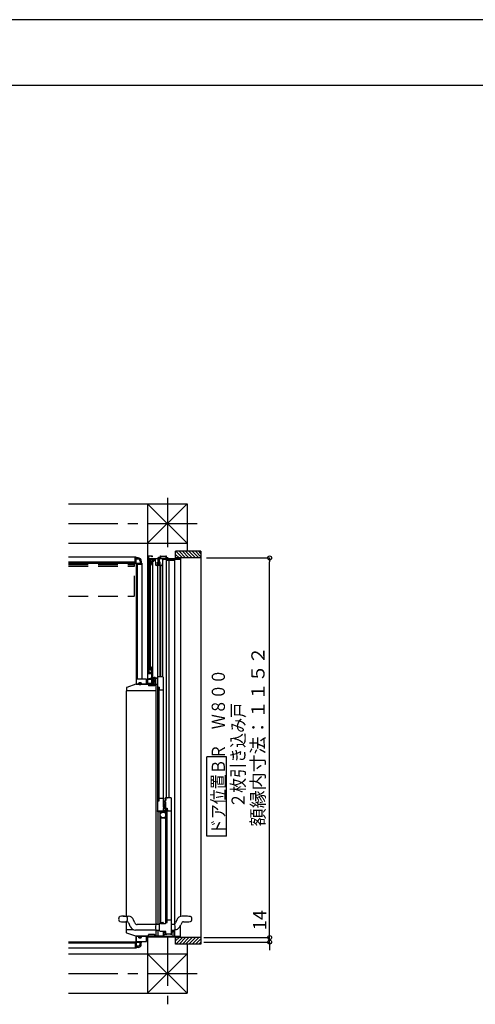
# Model space of a CAD drawing. Extents: x -405 to 205, y -2 to 302.
# Drawn here: x -201 to -132, y 149 to 299 of the extents above; entities that cross this region are included whole.
import ezdxf

# ---------------------------------------------------------------- set-up
doc = ezdxf.new("R2010")
doc.units = 0
doc.header["$MEASUREMENT"] = 0
doc.linetypes.add('CENTER', pattern=[12, 7.5, -1.5, 1.5, -1.5])
doc.linetypes.add('DASHED', pattern=[4.5, 3, -1.5])
doc.layers.get('0').update_dxf_attribs({"linetype": 'CONTINUOUS'})
doc.layers.get('DEFPOINTS').update_dxf_attribs({"linetype": 'CONTINUOUS'})
doc.layers.add('VIEW0001', color=7, linetype='CONTINUOUS')
doc.layers.add('図面枠', color=3, linetype='CONTINUOUS')
doc.styles.get("Standard").update_dxf_attribs({"font": 'ROMANS', "bigfont": 'EXTFONT'})
doc.dimstyles.new('ISO-25', dxfattribs={"dimtxt": 2.5, "dimasz": 2.5, "dimexe": 1.25, "dimexo": 0.625, "dimtad": 1, "dimdec": 4, "dimdsep": 46, "dimtxsty": 'STANDARD', "dimcen": 2.5, "dimadec": 0, "dimazin": 0, "dimtfac": 1, "dimtdec": 4, "dimtmove": 0, "dimatfit": 3, "dimfxl": 1, "dimtolj": 1, "dimtzin": 0, "dimarcsym": 0})

# ---------------------------------------------------------------- blocks, each defined once
blk = doc.blocks.new('_ORIGIN')
at = {"color": 0, "linetype": 'ByBlock'}
blk.add_line((0, 0), (-1, 0), dxfattribs=at)
blk.add_circle((0, 0), 0.5, dxfattribs=at)
blk = doc.blocks.new('*D45')
at = {"color": 0}
for p, q in [((-163.318985, 159.328332), (-163.318985, 164.575951)), ((-163.318985, 159.928332), (-163.318985, 160.528332)), ((-173.280985, 159.328332), (-163.318985, 159.328332)), ((-173.280985, 158.628332), (-163.318985, 158.628332)), ((-163.318985, 158.628332), (-163.318985, 159.328332)), ((-163.318985, 158.028332), (-163.318985, 157.428332))]:
    blk.add_line(p, q, dxfattribs=at)
at = {"layer": 'DEFPOINTS', "color": 0}
for p in [(-175.820985, 159.328332), (-175.820985, 158.628332), (-163.319985, 159.328332)]:
    blk.add_point(p, dxfattribs=at)
at = {"color": 0, "xscale": 0.6, "yscale": 0.6, "zscale": 0.6}
for p, rotation in [((-163.318985, 159.328332), 270), ((-163.318985, 158.628332), 90)]:
    blk.add_blockref('_ORIGIN', p, dxfattribs=dict(at, rotation=rotation))
at = {"color": 0, "linetype": 'Continuous'}
blk.add_text('14', height=2, rotation=90, dxfattribs=at).set_placement((-163.818985, 160.456903))
blk = doc.blocks.new('*D46')
at = {"color": 0}
for p, q in [((-172.904996, 216.903431), (-163.319985, 216.903431)), ((-163.319985, 159.928431), (-163.319985, 216.303431)), ((-172.904996, 159.328431), (-163.319985, 159.328431))]:
    blk.add_line(p, q, dxfattribs=at)
at = {"layer": 'DEFPOINTS', "color": 0}
for p in [(-175.444996, 216.903431), (-163.319985, 216.903431), (-175.444996, 159.328431)]:
    blk.add_point(p, dxfattribs=at)
at = {"color": 0, "xscale": 0.6, "yscale": 0.6, "zscale": 0.6}
for p, rotation in [((-163.319985, 216.903431), 90), ((-163.319985, 159.328431), 270)]:
    blk.add_blockref('_ORIGIN', p, dxfattribs=dict(at, rotation=rotation))
at = {"color": 0, "linetype": 'Continuous'}
blk.add_text('額縁内寸法：１１５２', height=2, rotation=90, dxfattribs=at).set_placement((-164.092712, 176.196664))

msp = doc.modelspace()

# ---------------------------------------------------------------- linework, layer by layer
at = {"layer": 'DEFPOINTS'}
msp.add_line((18.846436, 298.538462), (-401.153564, 298.538462), dxfattribs=at)
at = {"layer": 'VIEW0001', "color": 7, "linetype": 'CENTER'}
for p, q in [((-178.819997, 226.033839), (-178.819997, 216.728454)), ((-193.819997, 222.128431), (-173.820388, 222.128431)), ((-178.819997, 159.478418), (-178.819997, 149.199398)), ((-193.819997, 153.878426), (-173.820633, 153.878426))]:
    msp.add_line(p, q, dxfattribs=at)
at = {"layer": 'VIEW0001', "color": 7, "linetype": 'Continuous'}
for p, q in [((-193.819997, 225.128196), (-175.819996, 225.12812)), ((-181.820133, 219.128086), (-175.820956, 225.12812)), ((-181.819997, 225.128145), (-181.819997, 197.83846)), ((-181.819429, 225.128145), (-175.819996, 219.127855)), ((-175.819996, 225.12812), (-175.819996, 217.903431)), ((-193.819997, 219.128137), (-175.819996, 219.128061)), ((-183.569997, 217.028431), (-193.819997, 217.028431)), ((-183.719997, 216.278431), (-183.719997, 217.028431)), ((-183.569997, 216.153431), (-183.569997, 217.028431)), ((-183.269993, 216.928432), (-183.569997, 216.928432)), ((-183.269993, 216.728431), (-183.569997, 216.728431)), ((-181.639724, 199.67846), (-181.639724, 216.728454)), ((-181.559552, 216.728454), (-181.559553, 200.00346)), ((-181.399724, 199.90846), (-181.399724, 216.728454)), ((-181.059724, 216.753453), (-181.059724, 197.80346)), ((-180.6626, 216.658459), (-181.059724, 216.658459)), ((-180.899724, 216.433459), (-180.899724, 216.550812)), ((-180.894127, 216.558459), (-180.6551, 216.558459)), ((-180.669724, 216.753453), (-180.603398, 215.869105)), ((-180.194724, 216.933448), (-180.159724, 217.003448)), ((-180.194724, 216.073448), (-180.194724, 216.933448)), ((-180.159724, 217.003448), (-180.029724, 217.003448)), ((-180.094724, 215.828448), (-180.094724, 217.027829)), ((-180.029724, 217.003448), (-179.994724, 216.933448)), ((-179.994724, 216.073448), (-179.994724, 216.933448)), ((-179.824724, 216.803453), (-179.064724, 216.803453)), ((-179.519724, 216.753453), (-179.586051, 215.869105)), ((-177.759724, 216.658459), (-179.524486, 216.658459)), ((-179.521599, 216.728454), (-176.819724, 216.728454)), ((-179.514615, 198.878428), (-179.514615, 216.658459)), ((-179.004615, 216.658459), (-179.004615, 180.503419)), ((-179.004615, 216.558459), (-177.759724, 216.558459)), ((-178.574615, 180.503419), (-178.574615, 216.558459)), ((-177.759724, 216.728459), (-177.759722, 161.352183)), ((-173.749657, 217.903431), (-177.569997, 217.903431)), ((-177.569997, 216.803434), (-177.569997, 217.903416)), ((-177.049962, 216.903498), (-177.569997, 217.423534)), ((-173.749657, 216.903431), (-177.569997, 216.903431)), ((-176.54994, 216.90348), (-177.549876, 217.903416)), ((-176.049907, 216.90348), (-177.049843, 217.903416)), ((-176.819724, 216.728459), (-176.819722, 162.52387)), ((-175.549852, 216.903415), (-176.549832, 217.903394)), ((-175.049841, 216.903393), (-176.049863, 217.903416)), ((-174.554895, 216.903431), (-175.554858, 217.903394)), ((-174.059912, 216.903431), (-175.059897, 217.903416)), ((-173.749657, 217.088151), (-174.564937, 217.903431)), ((-173.749657, 217.583126), (-174.069962, 217.903431)), ((-173.749657, 217.903431), (-173.749657, 158.328431)), ((-183.719997, 216.278431), (-193.819997, 216.278431)), ((-183.594997, 216.128431), (-193.819997, 216.128431)), ((-193.819997, 216.128429), (-183.719994, 216.128429)), ((-183.569997, 216.103431), (-183.569997, 197.79346)), ((-183.569994, 215.978431), (-183.569994, 197.79346)), ((-183.544997, 216.128431), (-182.669997, 216.128431)), ((-183.419997, 215.978431), (-182.669997, 215.978431)), ((-183.419997, 215.978431), (-183.419997, 198.52846)), ((-182.969994, 216.428432), (-182.969994, 216.128431)), ((-182.769993, 216.428432), (-182.769993, 216.128431)), ((-182.669997, 216.128431), (-182.669997, 198.52846)), ((-181.559552, 216.153459), (-181.399724, 216.153459)), ((-181.059724, 216.433459), (-180.899724, 216.433459)), ((-179.710701, 215.753453), (-180.478748, 215.753453)), ((-180.319615, 215.754464), (-180.319615, 198.678428)), ((-179.894724, 216.253453), (-180.294724, 216.253453)), ((-180.294724, 215.753453), (-180.294724, 216.253453)), ((-179.914942, 216.003448), (-180.274507, 216.003448)), ((-180.194724, 216.073448), (-180.187496, 216.032828)), ((-179.994724, 216.073448), (-180.001953, 216.032828)), ((-179.962435, 215.753453), (-179.962435, 198.878428)), ((-179.894724, 215.753453), (-179.894724, 216.253453)), ((-179.822435, 198.878428), (-179.822435, 215.753453)), ((-181.819997, 200.25343), (-181.719999, 200.25343)), ((-181.204999, 198.682804), (-181.819997, 198.50343)), ((-181.639724, 199.67846), (-181.11999, 199.47846)), ((-181.11999, 197.75346), (-181.11999, 199.47846)), ((-180.320195, 198.628428), (-181.059724, 198.628428)), ((-180.920328, 198.628428), (-180.920328, 198.293428)), ((-180.320195, 198.678428), (-180.870328, 198.678428)), ((-180.84735, 198.718475), (-180.85235, 198.693475)), ((-180.85235, 198.693475), (-180.85235, 198.628475)), ((-180.832878, 198.790836), (-180.84735, 198.718475)), ((-180.832878, 198.790836), (-180.82735, 198.818475)), ((-180.82735, 198.818475), (-180.66235, 198.818475)), ((-180.656822, 198.790836), (-180.66235, 198.818475)), ((-180.64235, 198.718475), (-180.656822, 198.790836)), ((-180.63735, 198.693475), (-180.64235, 198.718475)), ((-180.63735, 198.693475), (-180.63735, 198.628475)), ((-180.619724, 198.62846), (-180.619724, 197.74346)), ((-180.320184, 198.628428), (-180.319921, 178.553419)), ((-179.510195, 198.878428), (-180.319615, 198.878428)), ((-179.470219, 198.837052), (-179.469961, 179.123417)), ((-185.004621, 197.208224), (-185.004621, 196.74346)), ((-183.620933, 197.737635), (-184.971438, 197.255311)), ((-181.681342, 197.74346), (-183.587299, 197.74346)), ((-183.569999, 197.74346), (-183.569999, 197.75346)), ((-183.569999, 197.75346), (-181.11999, 197.75346)), ((-183.270042, 197.77846), (-183.270042, 197.758393)), ((-183.145042, 197.92846), (-183.204496, 197.850021)), ((-183.187542, 197.79346), (-183.187542, 197.812676)), ((-183.145042, 197.97846), (-183.145042, 197.92846)), ((-182.795042, 197.97846), (-183.145042, 197.97846)), ((-183.145042, 197.92846), (-182.795042, 197.92846)), ((-182.795042, 197.97846), (-182.795042, 197.92846)), ((-182.795042, 197.92846), (-182.735588, 197.850021)), ((-182.752542, 197.79346), (-182.752542, 197.812676)), ((-182.670042, 197.77846), (-182.670042, 197.758393)), ((-181.819997, 198.50343), (-181.204999, 198.50343)), ((-181.681342, 197.74346), (-181.681342, 197.47846)), ((-180.744621, 197.47846), (-181.681342, 197.47846)), ((-181.144999, 197.82846), (-180.944999, 197.82846)), ((-181.11999, 197.80346), (-181.059724, 197.80346)), ((-180.905328, 198.278428), (-180.885328, 198.278428)), ((-180.870328, 198.293428), (-180.870328, 198.613428)), ((-180.744621, 197.74346), (-180.320195, 197.74346)), ((-180.744621, 197.74346), (-180.744621, 197.47846)), ((-180.519701, 161.32717), (-180.519701, 197.74346)), ((-180.265195, 180.083419), (-180.265195, 197.298433)), ((-180.140162, 197.258424), (-180.265162, 197.258424)), ((-180.255195, 197.308433), (-180.095195, 197.308433)), ((-180.140162, 197.258424), (-180.139945, 180.123419)), ((-180.085195, 197.298433), (-180.085195, 197.118062)), ((-183.293524, 196.74346), (-185.004621, 196.74346)), ((-184.994701, 162.558182), (-184.994701, 196.74358)), ((-180.547667, 196.74346), (-183.291801, 196.74346)), ((-180.519621, 196.74346), (-180.547667, 196.74346)), ((-180.105195, 196.948433), (-180.105195, 196.947588)), ((-180.103058, 196.93987), (-180.094565, 196.925716)), ((-180.090195, 196.958433), (-180.095195, 196.958433)), ((-180.081703, 196.918433), (-179.515195, 196.918433)), ((-180.081619, 197.099493), (-180.066268, 197.061115)), ((-180.065195, 197.055544), (-180.065195, 196.983433)), ((-179.505195, 196.908433), (-179.505195, 196.888433)), ((-179.495195, 196.878433), (-179.485195, 196.878433)), ((-169.847136, 186.716563), (-172.847136, 186.716563)), ((-172.847136, 174.716564), (-172.847136, 186.716563)), ((-169.847136, 174.716564), (-169.847136, 186.716563)), ((-180.264945, 180.123419), (-180.139945, 180.123419)), ((-180.069978, 180.463419), (-180.044978, 180.463419)), ((-179.204978, 180.363419), (-179.179978, 180.363419)), ((-179.069978, 180.128419), (-179.169978, 180.128419)), ((-179.069979, 161.493418), (-179.069978, 179.898419)), ((-178.832478, 180.503419), (-178.812821, 180.503419)), ((-178.219979, 159.768418), (-178.219978, 180.453419)), ((-180.269397, 178.408419), (-180.269398, 161.369295)), ((-179.284978, 178.408419), (-180.269397, 178.408419)), ((-180.254978, 178.408419), (-180.254978, 178.503419)), ((-179.964615, 178.403387), (-179.964615, 161.623162)), ((-179.824615, 178.160132), (-179.824615, 178.403387)), ((-179.749978, 178.240354), (-179.749978, 178.408419)), ((-179.319978, 178.628419), (-179.319978, 178.523419)), ((-179.284978, 178.498419), (-179.294978, 178.498419)), ((-179.259978, 178.433419), (-179.259978, 178.473419)), ((-179.259978, 178.433419), (-179.259978, 178.294917)), ((-178.889978, 178.883419), (-179.014978, 178.883419)), ((-178.889978, 178.883419), (-178.889979, 161.648413)), ((-179.824615, 161.628424), (-179.824615, 177.656705)), ((-179.749978, 177.458419), (-179.749978, 177.576483)), ((-179.309978, 177.408419), (-179.699978, 177.408419)), ((-179.259978, 177.52192), (-179.259978, 177.458419)), ((-169.847136, 174.716564), (-172.847136, 174.716564)), ((-185.544979, 162.558182), (-184.745778, 162.558182)), ((-185.544979, 161.708182), (-184.983622, 161.708182)), ((-184.994701, 160.513418), (-184.994701, 161.708182)), ((-184.452714, 161.011022), (-184.634964, 161.47125)), ((-183.749993, 161.545113), (-183.932244, 162.005341)), ((-180.536203, 161.308182), (-183.401336, 161.308182)), ((-180.442175, 161.360241), (-180.094979, 161.378436)), ((-180.094979, 161.378436), (-180.019979, 161.378436)), ((-179.972478, 161.603419), (-179.972478, 161.487936)), ((-179.949979, 161.628424), (-179.494979, 161.628424)), ((-179.472478, 161.603414), (-179.472478, 161.478418)), ((-178.889979, 161.648413), (-179.014979, 161.648413)), ((-178.219979, 161.378436), (-178.144979, 161.378436)), ((-178.144979, 161.378436), (-177.797783, 161.360241)), ((-177.407714, 162.000597), (-177.589964, 161.540369)), ((-176.704993, 161.466506), (-176.785301, 161.263709)), ((-175.794979, 162.553438), (-176.594179, 162.553438)), ((-176.356336, 161.703438), (-175.794979, 161.703438)), ((-185.004621, 160.048654), (-185.004621, 160.513418)), ((-183.945142, 160.513418), (-185.004621, 160.513418)), ((-183.604621, 159.513418), (-184.971438, 160.001567)), ((-180.542518, 160.458182), (-183.639179, 160.458182)), ((-180.555533, 160.488116), (-180.555822, 160.487126)), ((-180.519621, 159.500918), (-180.519621, 160.430525)), ((-180.094979, 160.378436), (-180.442174, 160.396632)), ((-180.269398, 160.387577), (-180.269398, 159.500918)), ((-180.019979, 160.378436), (-180.094979, 160.378436)), ((-180.019979, 160.380105), (-180.019979, 160.378436)), ((-179.064806, 160.198418), (-179.064997, 160.198418)), ((-178.144979, 160.378436), (-178.219979, 160.378436)), ((-178.219979, 160.298418), (-177.769997, 160.298418)), ((-177.784997, 160.198418), (-178.219979, 160.198418)), ((-177.797783, 160.396632), (-178.144979, 160.378436)), ((-177.769997, 160.401267), (-177.769997, 160.213418)), ((-177.759723, 160.40469), (-177.759723, 159.478418)), ((-177.599377, 160.490675), (-177.685692, 160.483706)), ((-177.684425, 161.268757), (-177.684135, 161.269747)), ((-177.467991, 160.520055), (-177.599377, 160.490675)), ((-177.343786, 160.569413), (-177.467991, 160.520055)), ((-177.219195, 160.644678), (-177.343786, 160.569413)), ((-177.110383, 160.73869), (-177.219195, 160.644678)), ((-177.000015, 160.879596), (-177.110383, 160.73869)), ((-177.000015, 160.879596), (-176.785301, 161.263709)), ((-176.817923, 159.328431), (-176.817923, 161.205349)), ((-193.819997, 158.628434), (-183.719994, 158.628434)), ((-183.594997, 158.628431), (-193.819997, 158.628431)), ((-183.719997, 158.478431), (-193.819997, 158.478431)), ((-183.719997, 158.478431), (-183.719997, 157.728431)), ((-179.469997, 159.513418), (-183.604621, 159.513418)), ((-183.569997, 159.513418), (-183.569997, 158.653431)), ((-183.569997, 158.603431), (-183.569997, 157.728431)), ((-183.569994, 158.778431), (-183.569994, 159.513418)), ((-183.544997, 158.628431), (-182.669997, 158.628431)), ((-183.27, 159.478418), (-183.27, 159.498486)), ((-183.269892, 159.515918), (-183.269892, 159.503418)), ((-183.145, 159.328418), (-183.204454, 159.406858)), ((-183.1875, 159.463418), (-183.1875, 159.444203)), ((-182.795, 159.328418), (-183.145, 159.328418)), ((-183.145, 159.278418), (-183.145, 159.328418)), ((-183.145, 159.278418), (-182.795, 159.278418)), ((-182.97, 159.59841), (-182.97, 159.230222)), ((-182.969994, 158.328431), (-182.969994, 158.628431)), ((-182.795, 159.328418), (-182.735546, 159.406858)), ((-182.795, 159.278418), (-182.795, 159.328418)), ((-182.769993, 158.328431), (-182.769993, 158.628431)), ((-182.7525, 159.463418), (-182.7525, 159.444203)), ((-182.67, 159.478418), (-182.67, 159.498486)), ((-182.669997, 158.728418), (-182.669997, 158.628431)), ((-181.819997, 159.423418), (-181.819997, 150.878021)), ((-181.681343, 159.563418), (-181.681343, 159.728418)), ((-180.794621, 159.778418), (-181.631902, 159.778418)), ((-180.744621, 159.500918), (-180.744621, 159.728978)), ((-177.569997, 158.328431), (-177.569997, 159.428418)), ((-177.569997, 159.428418), (-176.869997, 159.428418)), ((-173.749657, 159.328431), (-177.569997, 159.328431)), ((-177.049984, 159.328367), (-177.569997, 158.808352)), ((-173.749657, 158.328431), (-177.569997, 158.328431)), ((-176.549929, 159.328369), (-177.549844, 158.328454)), ((-176.049939, 159.328412), (-177.049875, 158.328476)), ((-175.549863, 159.328455), (-176.549842, 158.328476)), ((-175.04983, 159.328455), (-176.049831, 158.328454)), ((-175.819997, 158.328431), (-175.819997, 150.877996)), ((-174.554914, 159.328431), (-175.554869, 158.328476)), ((-174.059973, 159.328431), (-175.059929, 158.328476)), ((-173.749657, 159.143773), (-174.564999, 158.328431)), ((-173.749657, 158.648798), (-174.070024, 158.328431)), ((-183.569997, 157.728431), (-193.819997, 157.728431)), ((-193.819997, 156.878072), (-175.819997, 156.877996)), ((-183.269993, 158.028431), (-183.569997, 158.028431)), ((-183.269993, 157.828431), (-183.569997, 157.828431)), ((-181.820435, 156.878021), (-175.820409, 150.877996)), ((-181.819997, 150.877391), (-175.819997, 156.877392)), ((-193.819997, 150.878072), (-175.819997, 150.877996))]:
    msp.add_line(p, q, dxfattribs=at)
at = {"layer": 'VIEW0001', "color": 191, "linetype": 'DASHED'}
for p, q in [((-193.819997, 215.928431), (-183.819947, 215.928431)), ((-193.819997, 215.678431), (-183.819947, 215.678431)), ((-183.819947, 211.178431), (-183.819947, 216.128431)), ((-193.819997, 211.128431), (-183.819947, 211.128431))]:
    msp.add_line(p, q, dxfattribs=at)
at = {"layer": 'VIEW0001', "color": 7, "linetype": 'Continuous'}
for points in [[(-181.719724, 217.213453), (-181.715331, 217.22406), (-181.704724, 217.228453)], [(-181.719724, 215.853453), (-181.719724, 217.213453)], [(-181.704724, 217.228453), (-181.144724, 217.228453)], [(-181.184724, 217.183453), (-181.664724, 217.183453)], [(-181.664724, 217.183453), (-181.664724, 216.803453)], [(-181.664724, 216.803453), (-179.869724, 216.803453)], [(-176.819724, 216.753453), (-181.664724, 216.753453)], [(-181.664724, 216.753453), (-181.664724, 216.248453)], [(-181.582639, 216.743453), (-181.632386, 216.735701), (-181.605, 216.693453)], [(-181.605, 216.693453), (-181.19, 216.693453)], [(-181.571459, 216.738453), (-181.577582, 216.73976), (-181.582639, 216.743453)], [(-181.19, 216.738453), (-181.571459, 216.738453)], [(-181.19, 216.753453), (-181.19, 216.738453)], [(-181.19, 216.693453), (-181.19, 216.343453)], [(-181.184724, 217.068453), (-181.184724, 217.183453)], [(-181.169724, 217.053453), (-181.180331, 217.057847), (-181.184724, 217.068453)], [(-181.16, 216.753453), (-181.18, 216.753453)], [(-181.159724, 217.053453), (-181.169724, 217.053453)], [(-181.144724, 217.068453), (-181.149118, 217.057847), (-181.159724, 217.053453)], [(-181.145, 216.228453), (-181.145, 216.753453)], [(-181.144724, 217.228453), (-181.144724, 217.068453)], [(-180.894127, 216.558459), (-180.896159, 216.558459), (-180.897615, 216.557419), (-180.899354, 216.55448), (-180.899724, 216.552562), (-180.899724, 216.550812)], [(-179.919724, 217.028453), (-179.919724, 217.073453)], [(-179.919724, 217.073453), (-179.869724, 217.073453)], [(-179.869724, 217.028453), (-179.919724, 217.028453)], [(-179.869724, 217.073453), (-179.869724, 217.228453)], [(-179.869724, 217.228453), (-179.824724, 217.228453)], [(-179.869724, 216.803453), (-179.869724, 217.028453)], [(-179.824724, 217.228453), (-179.824724, 217.178453)], [(-179.824724, 217.178453), (-179.064724, 217.178453)], [(-179.824724, 217.133453), (-179.064724, 217.133453)], [(-179.824724, 216.803453), (-179.824724, 217.133453)], [(-179.064724, 217.228453), (-179.019724, 217.228453)], [(-179.064724, 217.178453), (-179.064724, 217.228453)], [(-179.064724, 217.133453), (-179.064724, 216.803453)], [(-179.019724, 217.228453), (-179.019724, 216.803453)], [(-179.019724, 216.803453), (-177.614724, 216.803453)], [(-177.614724, 216.803453), (-177.614724, 217.228453)], [(-177.614724, 217.228453), (-177.569997, 217.228453)], [(-177.569997, 216.803453), (-176.869724, 216.803453)], [(-176.869724, 216.803453), (-176.869724, 216.903431)], [(-176.854724, 216.903453), (-176.834724, 216.903453)], [(-176.819724, 216.903431), (-176.819724, 216.753453)], [(-181.694724, 215.828453), (-181.712402, 215.835776), (-181.719724, 215.853453)], [(-181.559552, 215.828453), (-181.694724, 215.828453)], [(-181.664724, 216.248453), (-181.560938, 216.248453)], [(-181.542298, 216.203453), (-181.664724, 216.203453)], [(-181.664724, 216.203453), (-181.664724, 215.878453)], [(-181.664724, 215.878453), (-181.609724, 215.878453)], [(-181.62, 216.343453), (-181.630606, 216.33906), (-181.635, 216.328453)], [(-181.635, 216.328453), (-181.635, 216.327279)], [(-181.635, 216.327279), (-181.632928, 216.319672), (-181.627284, 216.314167)], [(-181.627284, 216.314167), (-181.55406, 216.273487)], [(-181.591226, 216.343453), (-181.62, 216.343453)], [(-181.609724, 215.878453), (-181.602653, 215.881382), (-181.599724, 215.888453), (-181.595331, 215.89906), (-181.584724, 215.903453)], [(-181.583941, 216.341566), (-181.587463, 216.342974), (-181.591226, 216.343453)], [(-181.584724, 215.903453), (-181.559552, 215.903453)], [(-181.549851, 216.322627), (-181.583941, 216.341566)], [(-181.560938, 216.248453), (-181.555197, 216.249595), (-181.550331, 216.252847)], [(-181.559724, 215.888453), (-181.559724, 215.843453)], [(-181.55406, 216.273487), (-181.544668, 216.269732), (-181.534635, 216.268453)], [(-181.550331, 216.252847), (-181.527047, 216.276131)], [(-181.53196, 216.325133), (-181.540486, 216.320884), (-181.549851, 216.322627)], [(-181.531691, 216.207847), (-181.536558, 216.204595), (-181.542298, 216.203453)], [(-181.534635, 216.268453), (-181.531213, 216.268453)], [(-181.518033, 216.33906), (-181.53196, 216.325133)], [(-181.505874, 216.233664), (-181.531691, 216.207847)], [(-181.531213, 216.268453), (-181.525473, 216.269595), (-181.520606, 216.272847)], [(-181.527047, 216.276131), (-181.518936, 216.28155), (-181.509369, 216.283453)], [(-181.520606, 216.272847), (-181.499393, 216.29406)], [(-181.507426, 216.343453), (-181.513166, 216.342312), (-181.518033, 216.33906)], [(-181.509369, 216.283453), (-181.493242, 216.283453)], [(-181.19, 216.343453), (-181.507426, 216.343453)], [(-181.487709, 216.236014), (-181.497192, 216.237934), (-181.505874, 216.233664)], [(-181.499393, 216.29406), (-181.494527, 216.297312), (-181.488787, 216.298453)], [(-181.493242, 216.283453), (-181.480193, 216.281721), (-181.468048, 216.276642)], [(-181.488787, 216.298453), (-181.19, 216.298453)], [(-181.442283, 216.209516), (-181.487709, 216.236014)], [(-181.468048, 216.276642), (-181.432128, 216.255689)], [(-181.419724, 216.222472), (-181.427254, 216.209465), (-181.442283, 216.209516)], [(-181.432128, 216.255689), (-181.423046, 216.246546), (-181.419724, 216.234094)], [(-181.419724, 216.234094), (-181.419724, 216.222472)], [(-181.395, 215.918453), (-181.405606, 215.91406), (-181.41, 215.903453)], [(-181.41, 215.903453), (-181.41, 215.884667)], [(-181.41, 215.884667), (-181.408858, 215.878926), (-181.405606, 215.87406)], [(-181.405606, 215.87406), (-181.364393, 215.832847)], [(-181.392573, 215.918453), (-181.395, 215.918453)], [(-181.381967, 215.91406), (-181.386833, 215.917312), (-181.392573, 215.918453)], [(-181.345753, 215.877847), (-181.381967, 215.91406)], [(-181.364393, 215.832847), (-181.359527, 215.829595), (-181.353787, 215.828453)], [(-181.353787, 215.828453), (-181.306759, 215.828453)], [(-181.335147, 215.873453), (-181.340887, 215.874595), (-181.345753, 215.877847)], [(-181.314111, 215.873453), (-181.335147, 215.873453)], [(-181.299794, 215.883979), (-181.305226, 215.876368), (-181.314111, 215.873453)], [(-181.306759, 215.828453), (-181.277142, 215.838169), (-181.259035, 215.86354)], [(-181.19, 216.235321), (-181.299794, 215.883979)], [(-181.259035, 215.86354), (-181.145, 216.228453)], [(-181.19, 216.298453), (-181.19, 216.235321)], [(-181.694999, 200.37846), (-181.712676, 200.371138), (-181.719999, 200.35346)], [(-181.719999, 200.35346), (-181.719999, 199.41846)], [(-181.574999, 200.37846), (-181.694999, 200.37846)], [(-181.664999, 200.31846), (-181.66207, 200.325531), (-181.654999, 200.32846)], [(-181.664999, 200.01346), (-181.664999, 200.31846)], [(-181.654999, 200.32846), (-181.609999, 200.32846)], [(-181.609999, 200.32846), (-181.602928, 200.325531), (-181.599999, 200.31846), (-181.595605, 200.307854), (-181.584999, 200.30346)], [(-181.584999, 200.30346), (-181.574999, 200.30346)], [(-181.559999, 200.36346), (-181.564392, 200.374067), (-181.574999, 200.37846)], [(-181.574999, 200.30346), (-181.564392, 200.307854), (-181.559999, 200.31846)], [(-181.559999, 200.31846), (-181.559999, 200.36346)], [(-181.41, 200.322247), (-181.408858, 200.327987), (-181.405606, 200.332854)], [(-181.41, 200.30346), (-181.41, 200.322247)], [(-181.395, 200.28846), (-181.405606, 200.292854), (-181.41, 200.30346)], [(-181.405606, 200.332854), (-181.364393, 200.374067)], [(-181.392573, 200.28846), (-181.395, 200.28846)], [(-181.381967, 200.292854), (-181.386833, 200.289602), (-181.392573, 200.28846)], [(-181.345753, 200.329067), (-181.381967, 200.292854)], [(-181.364393, 200.374067), (-181.359527, 200.377319), (-181.353787, 200.37846)], [(-181.353787, 200.37846), (-181.306759, 200.37846)], [(-181.335147, 200.33346), (-181.340887, 200.332319), (-181.345753, 200.329067)], [(-181.314111, 200.33346), (-181.335147, 200.33346)], [(-181.299794, 200.322934), (-181.305226, 200.330546), (-181.314111, 200.33346)], [(-181.306759, 200.37846), (-181.277142, 200.368745), (-181.259035, 200.343374)], [(-181.192503, 199.979604), (-181.299794, 200.322934)], [(-181.259035, 200.343374), (-181.149552, 199.993027)], [(-181.719999, 199.41846), (-181.712676, 199.400783), (-181.694999, 199.39346)], [(-181.694999, 199.39346), (-181.204999, 199.39346)], [(-181.654999, 200.00346), (-181.66207, 200.006389), (-181.664999, 200.01346)], [(-181.664999, 199.94846), (-181.66207, 199.955531), (-181.654999, 199.95846)], [(-181.664999, 199.46346), (-181.664999, 199.94846)], [(-181.654999, 199.45346), (-181.66207, 199.456389), (-181.664999, 199.46346)], [(-181.542572, 200.00346), (-181.654999, 200.00346)], [(-181.654999, 199.95846), (-181.561212, 199.95846)], [(-181.159999, 199.45346), (-181.654999, 199.45346)], [(-181.635, 199.879634), (-181.632928, 199.887241), (-181.627284, 199.892747)], [(-181.635, 199.87846), (-181.635, 199.879634)], [(-181.62, 199.86346), (-181.630606, 199.867854), (-181.635, 199.87846)], [(-181.582639, 199.46346), (-181.632386, 199.471213), (-181.605, 199.51346)], [(-181.627284, 199.892747), (-181.55406, 199.933427)], [(-181.591226, 199.86346), (-181.62, 199.86346)], [(-181.605, 199.51346), (-181.205, 199.51346)], [(-181.583941, 199.865348), (-181.587463, 199.86394), (-181.591226, 199.86346)], [(-181.549851, 199.884287), (-181.583941, 199.865348)], [(-181.571459, 199.46846), (-181.577582, 199.467153), (-181.582639, 199.46346)], [(-181.20598, 199.46846), (-181.571459, 199.46846)], [(-181.561212, 199.95846), (-181.555472, 199.957319), (-181.550605, 199.954067)], [(-181.55406, 199.933427), (-181.544668, 199.937181), (-181.534635, 199.93846)], [(-181.550605, 199.954067), (-181.527321, 199.930783)], [(-181.53196, 199.881781), (-181.540486, 199.88603), (-181.549851, 199.884287)], [(-181.531966, 199.999067), (-181.536832, 200.002319), (-181.542572, 200.00346)], [(-181.534635, 199.93846), (-181.531213, 199.93846)], [(-181.506148, 199.973249), (-181.531966, 199.999067)], [(-181.518033, 199.867854), (-181.53196, 199.881781)], [(-181.531213, 199.93846), (-181.525473, 199.937319), (-181.520606, 199.934067)], [(-181.527321, 199.930783), (-181.51921, 199.925363), (-181.509643, 199.92346)], [(-181.520606, 199.934067), (-181.499393, 199.912854)], [(-181.507426, 199.86346), (-181.513166, 199.864602), (-181.518033, 199.867854)], [(-181.509643, 199.92346), (-181.493516, 199.92346)], [(-181.205, 199.86346), (-181.507426, 199.86346)], [(-181.487983, 199.970899), (-181.497466, 199.96898), (-181.506148, 199.973249)], [(-181.499393, 199.912854), (-181.494527, 199.909602), (-181.488787, 199.90846)], [(-181.493516, 199.92346), (-181.480467, 199.925193), (-181.468323, 199.930271)], [(-181.488787, 199.90846), (-181.205, 199.90846)], [(-181.442557, 199.997398), (-181.487983, 199.970899)], [(-181.468323, 199.930271), (-181.432402, 199.951225)], [(-181.419999, 199.984441), (-181.427528, 199.997449), (-181.442557, 199.997398)], [(-181.432402, 199.951225), (-181.42332, 199.960368), (-181.419999, 199.97282)], [(-181.419999, 199.97282), (-181.419999, 199.984441)], [(-181.18, 199.45346), (-181.1875, 199.45547), (-181.19299, 199.46096), (-181.19848, 199.466451), (-181.20598, 199.46846)], [(-181.205, 199.90846), (-181.194393, 199.912854), (-181.19, 199.92346)], [(-181.19, 199.84846), (-181.194393, 199.859067), (-181.205, 199.86346)], [(-181.205, 199.51346), (-181.194393, 199.517854), (-181.19, 199.52846)], [(-181.204999, 199.39346), (-181.204999, 197.83846)], [(-181.19, 199.963199), (-181.190629, 199.971497), (-181.192503, 199.979604)], [(-181.19, 199.92346), (-181.19, 199.963199)], [(-181.19, 199.52846), (-181.19, 199.84846)], [(-181.16, 199.45346), (-181.18, 199.45346)], [(-181.145, 199.46846), (-181.149393, 199.457854), (-181.16, 199.45346)], [(-181.144999, 199.43846), (-181.149392, 199.449067), (-181.159999, 199.45346)], [(-181.149552, 199.993027), (-181.146144, 199.978286), (-181.145, 199.963199)], [(-181.145, 199.963199), (-181.145, 199.46846)], [(-181.144999, 198.07346), (-181.144999, 199.43846)], [(-183.519999, 198.52846), (-183.555354, 198.513816), (-183.569999, 198.47846)], [(-183.569999, 198.47846), (-183.569999, 197.79346)], [(-183.569999, 197.79346), (-183.565605, 197.782854), (-183.554999, 197.77846)], [(-183.554999, 197.77846), (-180.819999, 197.77846)], [(-183.184999, 198.52846), (-183.519999, 198.52846)], [(-183.169999, 198.54346), (-183.174392, 198.532854), (-183.184999, 198.52846)], [(-183.159999, 198.60346), (-183.16707, 198.600531), (-183.169999, 198.59346)], [(-183.169999, 198.59346), (-183.169999, 198.54346)], [(-183.139999, 198.60346), (-183.159999, 198.60346)], [(-183.129999, 198.59346), (-183.132928, 198.600531), (-183.139999, 198.60346)], [(-183.129999, 198.54346), (-183.129999, 198.59346)], [(-183.114999, 198.52846), (-183.125605, 198.532854), (-183.129999, 198.54346)], [(-182.019999, 198.52846), (-183.114999, 198.52846)], [(-181.969999, 198.47846), (-181.984643, 198.513816), (-182.019999, 198.52846)], [(-181.969999, 197.83846), (-181.969999, 198.47846)], [(-181.204999, 197.83846), (-181.969999, 197.83846)], [(-180.954999, 198.07346), (-181.144999, 198.07346)], [(-181.144999, 197.82846), (-181.144999, 198.02346)], [(-181.144999, 198.02346), (-180.909999, 198.02346)], [(-180.784999, 198.17846), (-181.059724, 198.17846)], [(-180.944999, 198.08346), (-180.947928, 198.076389), (-180.954999, 198.07346)], [(-180.929999, 198.17846), (-180.940605, 198.174067), (-180.944999, 198.16346)], [(-180.944999, 198.16346), (-180.944999, 198.08346)], [(-180.934999, 197.83846), (-180.937928, 197.831389), (-180.944999, 197.82846)], [(-180.919999, 197.87346), (-180.930605, 197.869067), (-180.934999, 197.85846)], [(-180.934999, 197.85846), (-180.934999, 197.83846)], [(-180.909999, 197.87346), (-180.919999, 197.87346)], [(-180.909999, 198.02346), (-180.899392, 198.027854), (-180.894999, 198.03846)], [(-180.894999, 197.85846), (-180.899392, 197.869067), (-180.909999, 197.87346)], [(-180.894999, 198.11846), (-180.89207, 198.125531), (-180.884999, 198.12846)], [(-180.894999, 198.03846), (-180.894999, 198.11846)], [(-180.894999, 197.82846), (-180.894999, 197.85846)], [(-180.884999, 197.81846), (-180.89207, 197.821389), (-180.894999, 197.82846)], [(-180.884999, 198.12846), (-180.829999, 198.12846)], [(-180.829999, 197.81846), (-180.884999, 197.81846)], [(-180.829999, 198.12846), (-180.822928, 198.125531), (-180.819999, 198.11846)], [(-180.819999, 197.82846), (-180.822928, 197.821389), (-180.829999, 197.81846)], [(-180.819999, 198.11846), (-180.819999, 198.03846)], [(-180.819999, 198.03846), (-180.815605, 198.027854), (-180.804999, 198.02346)], [(-180.804999, 197.87346), (-180.815605, 197.869067), (-180.819999, 197.85846)], [(-180.819999, 197.85846), (-180.819999, 197.82846)], [(-180.819999, 197.77846), (-180.784643, 197.793105), (-180.769999, 197.82846)], [(-180.804999, 198.02346), (-180.784999, 198.02346)], [(-180.784999, 197.87346), (-180.804999, 197.87346)], [(-180.769999, 198.19346), (-180.774392, 198.182854), (-180.784999, 198.17846)], [(-180.784999, 198.02346), (-180.774392, 198.027854), (-180.769999, 198.03846)], [(-180.769999, 197.85846), (-180.774392, 197.869067), (-180.784999, 197.87346)], [(-180.767989, 198.436319), (-180.769488, 198.432702), (-180.769999, 198.428819)], [(-180.769999, 198.428819), (-180.769999, 198.19346)], [(-180.769999, 198.125215), (-180.766766, 198.134517), (-180.75846, 198.13981), (-180.730776, 198.157452), (-180.719999, 198.18846)], [(-180.769999, 198.03846), (-180.769999, 198.125215)], [(-180.769999, 197.82846), (-180.769999, 197.85846)], [(-180.747989, 198.47096), (-180.767989, 198.436319)], [(-180.719999, 198.46346), (-180.731116, 198.477949), (-180.747989, 198.47096)], [(-180.719999, 198.18846), (-180.719999, 198.46346)], [(-185.00462, 196.968259), (-185.00461, 196.967028), (-185.004509, 196.965797), (-185.004317, 196.964576)], [(-180.264978, 180.083419), (-180.262049, 180.076348), (-180.254978, 180.073419)], [(-180.254978, 180.073419), (-180.094978, 180.073419)], [(-180.094978, 180.073419), (-180.087907, 180.076348), (-180.084978, 180.083419)], [(-180.084978, 180.462969), (-180.081486, 180.463419)], [(-180.084978, 180.083419), (-180.084978, 180.462969)], [(-180.081486, 180.463419), (-179.469978, 180.463419)], [(-179.209978, 179.943419), (-179.369978, 179.943419)], [(-179.369978, 179.943419), (-179.369978, 179.393419)], [(-179.369978, 179.393419), (-179.358861, 179.37893), (-179.341988, 179.385919)], [(-179.341988, 179.385919), (-179.311988, 179.43788)], [(-179.329978, 179.538419), (-179.329978, 179.898419)], [(-179.329978, 179.898419), (-179.069978, 179.898419)], [(-179.309978, 179.518419), (-179.312907, 179.52549), (-179.319978, 179.528419), (-179.327049, 179.531348), (-179.329978, 179.538419)], [(-179.311988, 179.43788), (-179.31049, 179.441498), (-179.309978, 179.44538)], [(-179.309978, 179.44538), (-179.309978, 179.518419)], [(-179.229978, 179.563419), (-179.196781, 179.620919)], [(-179.229978, 179.485779), (-179.229978, 179.563419)], [(-179.219978, 179.463419), (-179.221285, 179.469542), (-179.224978, 179.474599), (-179.228671, 179.479656), (-179.229978, 179.485779)], [(-179.219978, 179.123726), (-179.219978, 179.463419)], [(-179.109978, 180.503419), (-179.180689, 180.474129), (-179.209978, 180.403419)], [(-179.209978, 180.403419), (-179.209978, 180.373419)], [(-179.209978, 180.373419), (-179.207049, 180.366348), (-179.199978, 180.363419)], [(-179.169978, 180.213419), (-179.209978, 180.213419)], [(-179.209978, 180.213419), (-179.209978, 179.943419)], [(-179.199978, 180.363419), (-179.179978, 180.363419)], [(-179.196781, 179.620919), (-179.19129, 179.626409), (-179.18379, 179.628419)], [(-179.18379, 179.628419), (-179.179978, 179.628419)], [(-179.179978, 180.363419), (-179.172907, 180.366348), (-179.169978, 180.373419)], [(-179.179978, 179.628419), (-179.169372, 179.624025), (-179.164978, 179.613419)], [(-179.164978, 179.598419), (-179.167073, 179.592295), (-179.172478, 179.588736), (-179.177884, 179.585177), (-179.179978, 179.579054)], [(-179.179978, 179.579054), (-179.179978, 179.127784)], [(-179.169978, 180.403419), (-179.155334, 180.438774), (-179.119978, 180.453419)], [(-179.169978, 180.373419), (-179.169978, 180.403419)], [(-179.169978, 180.128419), (-179.169978, 180.213419)], [(-179.164978, 179.613419), (-179.164978, 179.598419)], [(-179.094978, 180.128419), (-179.154978, 180.128419)], [(-179.119978, 180.453419), (-179.069978, 180.453419)], [(-178.269978, 180.503419), (-179.109978, 180.503419)], [(-179.069978, 180.453419), (-179.069978, 180.128419)], [(-178.219978, 180.453419), (-178.234623, 180.488774), (-178.269978, 180.503419)], [(-180.269978, 178.503419), (-180.305334, 178.518063), (-180.319978, 178.553419)], [(-179.429978, 178.503419), (-180.269978, 178.503419)], [(-179.469978, 179.123419), (-179.465585, 179.112812), (-179.454978, 179.108419)], [(-179.444978, 178.878419), (-179.462656, 178.871096), (-179.469978, 178.853419)], [(-179.469978, 178.853419), (-179.469978, 178.578419)], [(-179.469978, 178.578419), (-179.462656, 178.560741), (-179.444978, 178.553419)], [(-179.454978, 179.108419), (-179.234978, 179.108419)], [(-179.384978, 178.878419), (-179.444978, 178.878419)], [(-179.444978, 178.553419), (-179.419978, 178.553419)], [(-179.329978, 178.603419), (-179.359268, 178.532708), (-179.429978, 178.503419)], [(-179.419978, 178.553419), (-179.384623, 178.568063), (-179.369978, 178.603419)], [(-179.369978, 178.863419), (-179.374372, 178.874025), (-179.384978, 178.878419)], [(-179.369978, 178.803419), (-179.369978, 178.863419)], [(-179.359978, 178.793419), (-179.367049, 178.796348), (-179.369978, 178.803419)], [(-179.369978, 178.633419), (-179.367049, 178.64049), (-179.359978, 178.643419)], [(-179.369978, 178.603419), (-179.369978, 178.633419)], [(-179.339978, 178.793419), (-179.359978, 178.793419)], [(-179.359978, 178.643419), (-179.339978, 178.643419)], [(-179.329978, 178.803419), (-179.332907, 178.796348), (-179.339978, 178.793419)], [(-179.339978, 178.643419), (-179.332907, 178.64049), (-179.329978, 178.633419)], [(-179.314978, 179.063419), (-179.325585, 179.059025), (-179.329978, 179.048419)], [(-179.329978, 179.048419), (-179.329978, 178.803419)], [(-179.329978, 178.633419), (-179.329978, 178.603419)], [(-179.189978, 179.063419), (-179.314978, 179.063419)], [(-179.234978, 179.108419), (-179.224372, 179.112812), (-179.219978, 179.123419)], [(-179.164978, 179.088419), (-179.172301, 179.070741), (-179.189978, 179.063419)], [(-179.179978, 179.127784), (-179.177884, 179.12166), (-179.172478, 179.118101)], [(-179.172478, 179.118101), (-179.167073, 179.114542), (-179.164978, 179.108419)], [(-179.164978, 179.108419), (-179.164978, 179.088419)], [(-179.014979, 178.933419), (-178.834978, 178.933419)], [(-179.014979, 178.933419), (-179.014979, 161.598413)], [(-178.844978, 178.583419), (-178.852049, 178.58049), (-178.854978, 178.573419)], [(-178.854978, 178.573419), (-178.854978, 178.572573)], [(-178.854978, 178.572573), (-178.854434, 178.568569), (-178.852841, 178.564856)], [(-178.852841, 178.564856), (-178.844348, 178.550701)], [(-178.839978, 178.583419), (-178.844978, 178.583419)], [(-178.844348, 178.550701), (-178.838876, 178.545366), (-178.831486, 178.543419)], [(-178.814978, 178.608419), (-178.822301, 178.590741), (-178.839978, 178.583419)], [(-178.834978, 178.933419), (-178.834978, 178.743048)], [(-178.834978, 178.743048), (-178.834076, 178.733592), (-178.831402, 178.724478)], [(-178.831486, 178.543419), (-178.264978, 178.543419)], [(-178.831402, 178.724478), (-178.816051, 178.686101)], [(-178.816051, 178.686101), (-178.815249, 178.683366), (-178.814978, 178.68053)], [(-178.814978, 178.68053), (-178.814978, 178.608419)], [(-178.264978, 178.543419), (-178.257907, 178.54049), (-178.254978, 178.533419)], [(-178.254978, 178.533419), (-178.254978, 178.513419)], [(-178.254978, 178.513419), (-178.252049, 178.506348), (-178.244978, 178.503419)], [(-178.244978, 178.503419), (-178.219978, 178.503419)], [(-180.019979, 160.378418), (-180.019979, 161.379597)], [(-179.869979, 161.528418), (-179.859979, 161.528418)], [(-179.859979, 161.528418), (-179.849372, 161.524025), (-179.844979, 161.513418)], [(-179.844979, 161.513418), (-179.844979, 161.493418)], [(-179.844979, 161.493418), (-179.840585, 161.482812), (-179.829979, 161.478418)], [(-179.829979, 161.478418), (-179.084979, 161.478418)], [(-179.084979, 161.478418), (-179.074372, 161.482812), (-179.069979, 161.493418)], [(-179.014979, 161.598413), (-178.844979, 161.598413)], [(-178.844979, 161.598413), (-178.837908, 161.601342), (-178.834979, 161.608413)], [(-178.834979, 161.987963), (-178.831486, 161.988413)], [(-178.834979, 161.608413), (-178.834979, 161.987963)], [(-178.831486, 161.988413), (-178.219979, 161.988413)], [(-179.869979, 160.228418), (-179.976045, 160.272352), (-180.019979, 160.378418)], [(-179.069979, 160.228418), (-179.869979, 160.228418)], [(-179.269997, 160.128418), (-179.469997, 160.128418)], [(-179.469997, 160.128418), (-179.469997, 159.478418)], [(-179.419997, 159.798418), (-179.419997, 160.083418)], [(-179.419997, 160.083418), (-179.319997, 160.083418)], [(-179.319997, 159.798418), (-179.419997, 159.798418)], [(-179.319997, 160.083418), (-179.319997, 160.023418)], [(-179.319997, 160.023418), (-179.269997, 160.023418)], [(-179.269997, 159.873418), (-179.319997, 159.873418)], [(-179.319997, 159.873418), (-179.319997, 159.798418)], [(-179.269997, 160.023418), (-179.269997, 160.128418)], [(-179.269997, 159.753418), (-179.269997, 159.873418)], [(-179.069979, 159.768418), (-179.069979, 160.228418)], [(-178.269979, 159.828418), (-179.019979, 159.828418)], [(-179.019979, 159.828418), (-179.019979, 159.738418)], [(-178.269979, 159.738418), (-178.269979, 159.828418)], [(-178.019997, 160.128418), (-178.069997, 160.128418)], [(-178.069997, 160.128418), (-178.069997, 160.078418)], [(-178.069997, 160.078418), (-178.019997, 160.078418)], [(-177.944997, 160.053418), (-177.966964, 160.106451), (-178.019997, 160.128418)], [(-178.019997, 160.078418), (-178.002319, 160.071096), (-177.994997, 160.053418)], [(-177.994997, 160.053418), (-177.994997, 159.478418)], [(-177.944997, 159.478418), (-177.944997, 160.053418)], [(-183.569997, 159.513418), (-183.569997, 158.778418)], [(-179.469997, 159.478418), (-183.569997, 159.478418)], [(-183.569997, 158.778418), (-183.555352, 158.743063), (-183.519997, 158.728418)], [(-183.519997, 158.728418), (-183.169997, 158.728418)], [(-183.169997, 158.728418), (-183.169997, 158.653418)], [(-183.169997, 158.653418), (-183.129997, 158.653418)], [(-183.129997, 158.653418), (-183.129997, 158.728418)], [(-183.129997, 158.728418), (-182.019997, 158.728418)], [(-182.019997, 158.728418), (-181.984641, 158.743063), (-181.969997, 158.778418)], [(-181.969997, 158.778418), (-181.969997, 159.423418)], [(-181.969997, 159.423418), (-177.609997, 159.423418)], [(-181.681343, 159.563418), (-181.681413, 159.561186), (-181.681638, 159.553999), (-181.684339, 159.542433), (-181.690311, 159.530526), (-181.698749, 159.521293), (-181.709502, 159.514749), (-181.717798, 159.513865), (-181.721994, 159.513418)], [(-179.419997, 159.753418), (-179.269997, 159.753418)], [(-179.419997, 159.478418), (-179.419997, 159.753418)], [(-177.994997, 159.478418), (-179.419997, 159.478418)], [(-179.019979, 159.738418), (-179.022908, 159.731347), (-179.029979, 159.728418), (-179.058263, 159.740134), (-179.069979, 159.768418)], [(-178.219979, 159.768418), (-178.231694, 159.740134), (-178.259979, 159.728418), (-178.26705, 159.731347), (-178.269979, 159.738418)], [(-176.817923, 159.478418), (-177.944997, 159.478418)], [(-177.609997, 159.423418), (-177.609997, 159.128418)], [(-177.609997, 159.128418), (-177.569997, 159.128418)], [(-177.569997, 159.143418), (-177.569997, 159.413418)], [(-176.869997, 159.428418), (-176.869997, 159.328431)], [(-176.854997, 159.328418), (-176.834997, 159.328418)]]:
    msp.add_lwpolyline(points, dxfattribs=at)
msp.add_circle((-179.464978, 177.908419), 0.4375, dxfattribs=at)
for centre, radius, start, end in [((-183.269993, 216.428432), 0.5, 0, 90.000003), ((-183.269993, 216.428432), 0.3, 0, 90.000003), ((-183.719994, 215.978431), 0.15, 0, 90.000003), ((-183.594997, 216.153431), 0.025, 270, 0.000003), ((-183.544997, 216.103431), 0.025, 89.999997, 180), ((-180.478748, 215.878453), 0.125, 184.289153, 270), ((-180.274507, 215.995731), 0.007717, 90, 207.280961), ((-180.094724, 216.088448), 0.21, 207.280961, 332.719039), ((-180.212109, 216.028448), 0.025, 270, 10.090955), ((-179.97734, 216.028448), 0.025, 169.909045, 270), ((-179.914942, 215.995731), 0.007717, 332.719039, 90), ((-179.710701, 215.878453), 0.125, 270, 355.710847), ((-180.870328, 198.628428), 0.05, 90, 180), ((-180.855328, 198.613428), 0.015, 90, 180), ((-179.510195, 198.838428), 0.04, 0, 90), ((-184.954621, 197.208224), 0.05, 109.653824, 180), ((-183.587299, 197.64346), 0.1, 90, 109.653824), ((-183.245042, 197.758393), 0.025, 180, 257.576031), ((-182.970042, 199.006675), 1.303214, 257.576031, 282.423969), ((-183.192542, 197.84096), 0.015, 142.839151, 250.528779), ((-183.202542, 197.79346), 0.015, 270, 0), ((-183.202542, 197.812676), 0.015, 0, 70.528779), ((-182.737542, 197.812676), 0.015, 109.471221, 180), ((-182.737542, 197.79346), 0.015, 180, 270), ((-182.747542, 197.84096), 0.015, 289.471221, 37.160849), ((-182.695042, 197.758393), 0.025, 282.423969, 0), ((-180.905328, 198.293428), 0.015, 180, 270), ((-180.885328, 198.293428), 0.015, 270, 0), ((-180.255195, 197.298433), 0.01, 90, 180), ((-180.095195, 197.298433), 0.01, 0, 90), ((-180.095195, 196.948433), 0.01, 90, 180), ((-180.090195, 196.947588), 0.015, 180, 210.963757), ((-180.081703, 196.933433), 0.015, 210.963757, 270), ((-180.090195, 196.983433), 0.025, 270, 0), ((-180.035195, 197.118062), 0.05, 180, 201.801409), ((-180.080195, 197.055544), 0.015, 0, 21.801409), ((-179.515195, 196.908433), 0.01, 0, 90), ((-179.495195, 196.888433), 0.01, 180, 270), ((-179.485195, 196.893433), 0.015, 270, 0), ((-179.294978, 178.523419), 0.025, 180, 270), ((-179.284978, 178.473419), 0.025, 0, 90), ((-179.284978, 178.433419), 0.025, 270, 0), ((-179.699978, 177.458419), 0.05, 180, 270), ((-179.309978, 177.458419), 0.05, 270, 0), ((-185.594979, 162.133182), 0.625, 154.660025, 205.339975), ((-185.979087, 162.315077), 0.2, 101.341218, 154.660025), ((-185.979087, 161.951287), 0.2, 205.339975, 258.658782), ((-185.544979, 160.150682), 2.4075, 78.658782, 101.341218), ((-185.544979, 164.115682), 2.4075, 258.658782, 281.341218), ((-185.11087, 162.315077), 0.2, 25.339975, 78.658782), ((-185.11087, 161.951287), 0.2, 281.341218, 334.660025), ((-184.983622, 161.333182), 0.375, 21.603566, 90), ((-185.494979, 162.133182), 0.625, 334.660025, 25.339975), ((-184.745778, 161.683182), 0.875, 21.603566, 90), ((-183.401336, 161.683182), 0.375, 201.603566, 270), ((-180.43563, 161.235412), 0.125, 93.001086, 164.053811), ((-180.43563, 161.235412), 0.125, 93.001086, 164.053811), ((-179.869978, 161.378414), 0.150005, 90, 180.451962), ((-179.947478, 161.603419), 0.025, 90, 180), ((-179.947478, 161.603414), 0.025, 90, 180), ((-179.497478, 161.603419), 0.025, 0, 90), ((-179.497478, 161.603414), 0.025, 0, 90), ((-177.804327, 161.235412), 0.125, 15.942807, 86.998992), ((-177.938622, 161.678437), 0.375, 299.104015, 338.396442), ((-176.594179, 161.678438), 0.875, 90, 158.396442), ((-176.356336, 161.328438), 0.375, 90, 158.396442), ((-175.794979, 160.145938), 2.4075, 78.658782, 90), ((-175.794979, 164.110938), 2.4075, 270, 281.341218), ((-175.36087, 162.310333), 0.2, 25.339975, 78.658782), ((-175.36087, 161.946543), 0.2, 281.341218, 334.660025), ((-175.744979, 162.128438), 0.625, 334.660025, 25.339975), ((-184.954621, 160.048654), 0.05, 180, 250.346176), ((-183.639179, 161.333182), 0.875, 201.603566, 270), ((-179.189507, 160.878412), 1.421147, 164.017011, 195.981098), ((-180.43563, 160.521461), 0.125, 195.942807, 266.998992), ((-180.43563, 160.521461), 0.125, 195.942807, 266.998992), ((-177.804327, 160.521461), 0.125, 273.001086, 344.053811), ((-177.784997, 160.213418), 0.015, 270, 0), ((-179.05045, 160.87846), 1.421147, 344.017011, 15.981098), ((-183.719994, 158.778431), 0.15, 269.999997, 0), ((-183.594997, 158.603431), 0.025, 359.999997, 90), ((-183.544997, 158.653431), 0.025, 180, 270.000003), ((-183.245, 159.498486), 0.025, 102.423969, 180), ((-183.269993, 158.328431), 0.5, 269.999997, 0), ((-183.269993, 158.328431), 0.3, 269.999997, 0), ((-182.97, 158.250204), 1.303214, 77.576031, 102.423969), ((-183.1925, 159.415918), 0.015, 109.471221, 217.160849), ((-183.2025, 159.463418), 0.015, 0, 90), ((-183.2025, 159.444203), 0.015, 289.471221, 0), ((-182.7375, 159.463418), 0.015, 90, 180), ((-182.7375, 159.444203), 0.015, 180, 250.528779), ((-182.7475, 159.415918), 0.015, 322.839151, 70.528779), ((-182.695, 159.498486), 0.025, 0, 77.576031), ((-181.631343, 159.728418), 0.05, 90, 180), ((-180.794621, 159.728418), 0.05, 0, 90)]:
    msp.add_arc(centre, radius, start, end, dxfattribs=at)
at = {"layer": 'VIEW0001', "color": 191, "linetype": 'DASHED'}
msp.add_arc((-183.869947, 211.178431), 0.05, 270, 0, dxfattribs=at)
at = {"layer": '図面枠'}
msp.add_line((8.846436, 288.538462), (-391.153564, 288.538462), dxfattribs=at)

# ---------------------------------------------------------------- texts
at = {"layer": 'VIEW0001', "color": 7, "width": 0.833333}
for s, p in [('ドア位置ＢＲ\u3000Ｗ８００', (-170.097803, 175.001897)), ('２枚引き込み戸', (-167.10047, 179.001897))]:
    msp.add_text(s, height=2, rotation=90, dxfattribs=at).set_placement(p)

# ---------------------------------------------------------------- dimensions: what is measured, and where the dimension line sits
at = {"layer": 'VIEW0001', "color": 7}
for base, p1, p2, text, picture, middle in [((-163.319985, 216.903431), (-175.444996, 159.328431), (-175.444996, 216.903431), '額縁内寸法：１１５２', '*D46', (-163.319985, 188.116931)), ((-163.318985, 159.328332), (-175.820985, 158.628332), (-175.820985, 159.328332), '14', '*D45', (-163.318985, 162.552141))]:
    dim = msp.add_linear_dim(base=base, p1=p1, p2=p2, angle=270, text=text, dimstyle='ISO-25', override={"dimtxt": 2, "dimasz": 0.6, "dimexe": 0, "dimexo": 2.54, "dimgap": 0.5, "dimtad": 1, "dimtih": 0, "dimtoh": 0, "dimdsep": 46, "dimblk1": 'ORIGIN', "dimblk2": 'ORIGIN', "dimsah": 1, "dimse1": 0, "dimse2": 0, "dimtmove": 0}, dxfattribs=at)
    dim.commit()
    dim.dimension.update_dxf_attribs({"geometry": picture, "text_midpoint": middle, "dimtype": 160})

doc.saveas('drawing.dxf')
